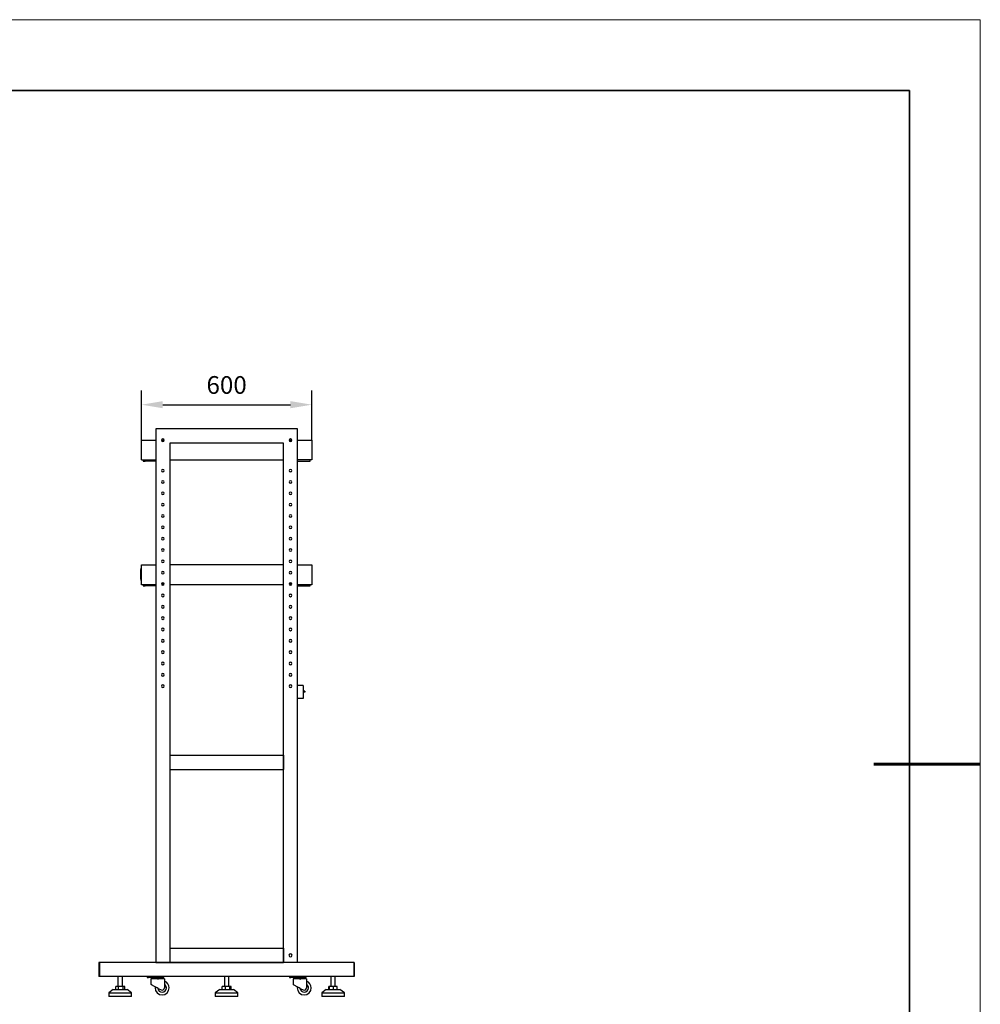
# Model space of a CAD drawing. Units: millimetres. Extents: x 12016 to 37473, y -9451 to -5016.
# Drawn here: x 12177 to 12313, y -7498 to -7359 of the extents above; entities that cross this region are included whole.
import ezdxf

# ---------------------------------------------------------------- set-up
doc = ezdxf.new("R2010")
doc.units = ezdxf.units.MM
doc.header["$LTSCALE"] = 10
doc.header["$PDMODE"] = 34
doc.layers.add('6文字层', color=3, linetype='Continuous')
for name, color, linetype, lineweight in [('7标注层', 4, 'Continuous', 5), ('粗实线层', 7, 'Continuous', 35), ('细实线层', 7, 'Continuous', 18)]:
    doc.layers.add(name, color=color, linetype=linetype, lineweight=lineweight)
doc.styles.add('TH-GBD2M', font='calibri.ttf', dxfattribs={"width": 0.8, "height": 2.5})
doc.dimstyles.new('TH-GBD2M', dxfattribs={"dimtxt": 2.5, "dimasz": 3, "dimexe": 2, "dimexo": 0, "dimgap": 1.5, "dimtad": 1, "dimdec": 4, "dimzin": 9, "dimdsep": 46, "dimtxsty": 'TH-GBD2M', "dimcen": 0, "dimclrt": 3, "dimadec": 0, "dimazin": 3, "dimtfac": 1, "dimtdec": 4, "dimtofl": 0, "dimtmove": 0, "dimatfit": 3, "dimfxl": 1, "dimtolj": 1, "dimtzin": 0, "dimarcsym": 0})

# ---------------------------------------------------------------- blocks, each defined once
blk = doc.blocks.new('*X96')
at = {"layer": '粗实线层'}
for p, q in [((138.5, 95), (-138.5, 95)), ((138.5, -95), (138.5, 95))]:
    blk.add_line(p, q, dxfattribs=at)
at = {"layer": '粗实线层', "lineweight": 60}
blk.add_line((148.5, 0), (133.5, 0), dxfattribs=at)
at = {"layer": '细实线层'}
for p, q in [((148.5, 105), (-148.5, 105)), ((148.5, -105), (148.5, 105))]:
    blk.add_line(p, q, dxfattribs=at)
blk = doc.blocks.new('*D161')
at = {"layer": '7标注层', "color": 0, "lineweight": -2, "transparency": 16777216}
for p, q in [((12194.25, -7418.65), (12194.25, -7411.65)), ((12218.25, -7418.65), (12218.25, -7411.65)), ((12197.25, -7413.65), (12215.25, -7413.65))]:
    blk.add_line(p, q, dxfattribs=at)
at = {"layer": '7标注层', "color": 0, "transparency": 16777216}
for points in [[(12197.25, -7413.15), (12197.25, -7414.15), (12194.25, -7413.65)], [(12215.25, -7413.15), (12215.25, -7414.15), (12218.25, -7413.65)]]:
    blk.add_solid(points, dxfattribs=at)
at = {"layer": 'Defpoints', "color": 0, "transparency": 16777216}
for p in [(12218.25, -7413.65), (12194.25, -7418.65), (12218.25, -7418.65)]:
    blk.add_point(p, dxfattribs=at)
at = {"layer": '7标注层', "color": 3, "transparency": 16777216, "insert": (12206.25, -7410.87), "char_height": 2.5, "attachment_point": 5, "style": 'TH-GBD2M'}
blk.add_mtext('\\A1;600', dxfattribs=at)

msp = doc.modelspace()

# ---------------------------------------------------------------- linework, layer by layer
at = {"color": 7, "linetype": 'Continuous', "lineweight": 25}
for p, q in [((12196.2533388, -7417.0689422), (12196.2533388, -7492.3089422)), ((12216.2533388, -7417.0689422), (12196.2533388, -7417.0689422)), ((12216.2533388, -7492.3089422), (12216.2533388, -7417.0689422)), ((12194.2533388, -7421.4489422), (12194.2533388, -7418.6489422)), ((12194.2533388, -7418.6489422), (12196.2533388, -7418.6489422)), ((12197.0744533, -7418.6489422), (12197.4322242, -7418.6489422)), ((12215.0744533, -7418.6489422), (12215.4322242, -7418.6489422)), ((12216.2533388, -7418.6489422), (12218.2533388, -7418.6489422)), ((12218.2533388, -7418.6489422), (12218.2533388, -7421.4489422)), ((12214.2533388, -7419.0689422), (12198.2533388, -7419.0689422)), ((12198.2533388, -7419.0689422), (12198.2533388, -7492.3089422)), ((12214.2533388, -7492.3089422), (12214.2533388, -7419.0689422)), ((12194.2533388, -7421.4489422), (12196.2533388, -7421.4489422)), ((12194.4933388, -7421.4489422), (12194.4933388, -7421.6089422)), ((12194.4933388, -7421.6089422), (12194.7733388, -7421.6089422)), ((12196.2533388, -7421.6089422), (12194.7733388, -7421.6089422)), ((12198.2533388, -7421.4489422), (12214.2533388, -7421.4489422)), ((12218.2533388, -7421.4489422), (12216.2533388, -7421.4489422)), ((12216.2533388, -7421.6089422), (12217.7333388, -7421.6089422)), ((12217.7333388, -7421.6089422), (12218.0133388, -7421.6089422)), ((12218.0133388, -7421.6089422), (12218.0133388, -7421.4489422)), ((12194.1733388, -7436.7089422), (12194.1733388, -7436.9089422)), ((12194.2533388, -7436.7089422), (12194.1733388, -7436.7089422)), ((12194.1733388, -7438.2689422), (12194.1733388, -7436.9089422)), ((12194.2533388, -7439.0489422), (12194.2533388, -7436.2489422)), ((12194.2533388, -7436.2489422), (12196.2533388, -7436.2489422)), ((12214.2533388, -7436.2489422), (12198.2533388, -7436.2489422)), ((12216.2533388, -7436.2489422), (12218.2533388, -7436.2489422)), ((12218.2533388, -7436.2489422), (12218.2533388, -7439.0489422)), ((12218.3333388, -7436.7089422), (12218.2533388, -7436.7089422)), ((12218.3333388, -7436.9089422), (12218.3333388, -7436.7089422)), ((12218.3333388, -7438.2689422), (12218.3333388, -7436.9089422)), ((12194.1733388, -7438.2689422), (12194.1733388, -7438.4689422)), ((12194.1733388, -7438.4689422), (12194.2533388, -7438.4689422)), ((12218.2533388, -7438.4689422), (12218.3333388, -7438.4689422)), ((12218.3333388, -7438.4689422), (12218.3333388, -7438.2689422)), ((12196.2533388, -7439.0489422), (12194.2533388, -7439.0489422)), ((12194.4933388, -7439.0489422), (12194.4933388, -7439.2089422)), ((12194.4933388, -7439.2089422), (12194.7733388, -7439.2089422)), ((12196.2533388, -7439.2089422), (12194.7733388, -7439.2089422)), ((12197.4030051, -7438.8489422), (12197.1036725, -7438.8489422)), ((12197.4030051, -7439.0489422), (12197.1036725, -7439.0489422)), ((12214.2533388, -7439.0489422), (12198.2533388, -7439.0489422)), ((12215.4030051, -7438.8489422), (12215.1036725, -7438.8489422)), ((12215.4030051, -7439.0489422), (12215.1036725, -7439.0489422)), ((12218.2533388, -7439.0489422), (12216.2533388, -7439.0489422)), ((12216.2533388, -7439.2089422), (12217.7333388, -7439.2089422)), ((12217.7333388, -7439.2089422), (12218.0133388, -7439.2089422)), ((12218.0133388, -7439.2089422), (12218.0133388, -7439.0489422)), ((12217.0533388, -7453.2689422), (12216.2533388, -7453.2689422)), ((12217.0533388, -7453.2689422), (12217.0533388, -7455.1089422)), ((12217.0533388, -7455.1089422), (12216.2533388, -7455.1089422)), ((12217.2933388, -7454.0689422), (12217.0533388, -7454.0689422)), ((12217.2933388, -7454.1889422), (12217.0533388, -7454.2122435)), ((12217.2933388, -7454.0689422), (12217.2933388, -7454.1889422)), ((12198.2533388, -7463.1089422), (12198.2533388, -7465.1089422)), ((12198.2533388, -7463.1089422), (12214.2533388, -7463.1089422)), ((12214.2533388, -7463.1089422), (12214.2533388, -7465.1089422)), ((12198.2533388, -7465.1089422), (12214.2533388, -7465.1089422)), ((12198.2533388, -7490.3089422), (12198.2533388, -7492.3089422)), ((12198.2533388, -7490.3089422), (12214.2533388, -7490.3089422)), ((12214.2533388, -7490.3089422), (12214.2533388, -7492.3089422)), ((12188.3333388, -7492.3089422), (12188.2533388, -7492.3089422)), ((12188.2533388, -7492.3089422), (12188.2533388, -7494.3089422)), ((12188.3333388, -7492.3089422), (12188.3333388, -7494.3089422)), ((12224.1733388, -7492.3089422), (12188.3333388, -7492.3089422)), ((12196.2533388, -7492.3089422), (12198.2533388, -7492.3089422)), ((12198.2533388, -7492.3089422), (12214.2533388, -7492.3089422)), ((12216.2533388, -7492.3089422), (12214.2533388, -7492.3089422)), ((12224.1733388, -7492.3089422), (12224.1733388, -7494.3089422)), ((12224.2533388, -7492.3089422), (12224.1733388, -7492.3089422)), ((12224.2533388, -7492.3089422), (12224.2533388, -7494.3089422)), ((12188.3333388, -7494.3089422), (12188.2533388, -7494.3089422)), ((12224.1733388, -7494.3089422), (12188.3333388, -7494.3089422)), ((12190.9333388, -7494.3089422), (12190.9333388, -7495.7089422)), ((12191.5733388, -7495.7089422), (12191.5733388, -7494.3089422)), ((12195.0533388, -7494.3089422), (12195.0533388, -7494.4289422)), ((12195.0533388, -7494.4289422), (12195.2533388, -7494.4289422)), ((12197.2133388, -7494.4289422), (12195.2533388, -7494.4289422)), ((12196.5566537, -7494.6289422), (12195.5733388, -7494.6289422)), ((12195.5733388, -7494.6289422), (12195.5733388, -7495.4245898)), ((12195.7133388, -7494.6089422), (12195.7133388, -7494.6289422)), ((12196.6933388, -7494.5489422), (12195.7733388, -7494.5489422)), ((12195.8733388, -7494.4289422), (12195.8733388, -7494.5489422)), ((12196.6154382, -7494.6289422), (12196.5566537, -7494.6289422)), ((12196.6154382, -7494.7089422), (12196.5566537, -7494.7089422)), ((12196.5933388, -7494.4289422), (12196.5933388, -7494.5489422)), ((12197.4733388, -7494.6289422), (12196.6154382, -7494.6289422)), ((12196.7533388, -7494.6089422), (12196.7533388, -7494.6289422)), ((12197.2133388, -7494.4289422), (12197.4133388, -7494.4289422)), ((12197.4133388, -7494.4289422), (12197.4133388, -7494.3089422)), ((12197.4733388, -7494.6289422), (12197.4733388, -7495.9089422)), ((12205.9333388, -7494.3089422), (12205.9333388, -7495.7089422)), ((12206.5733388, -7495.7089422), (12206.5733388, -7494.3089422)), ((12215.0933388, -7494.3089422), (12215.0933388, -7494.4289422)), ((12215.0933388, -7494.4289422), (12215.2933388, -7494.4289422)), ((12217.2533388, -7494.4289422), (12215.2933388, -7494.4289422)), ((12216.5966537, -7494.6289422), (12215.6133388, -7494.6289422)), ((12215.6133388, -7494.6289422), (12215.6133388, -7495.4245898)), ((12215.7533388, -7494.6089422), (12215.7533388, -7494.6289422)), ((12216.7333388, -7494.5489422), (12215.8133388, -7494.5489422)), ((12215.9133388, -7494.4289422), (12215.9133388, -7494.5489422)), ((12216.6554382, -7494.6289422), (12216.5966537, -7494.6289422)), ((12216.6554382, -7494.7089422), (12216.5966537, -7494.7089422)), ((12216.6333388, -7494.4289422), (12216.6333388, -7494.5489422)), ((12217.5133388, -7494.6289422), (12216.6554382, -7494.6289422)), ((12216.7933388, -7494.6089422), (12216.7933388, -7494.6289422)), ((12217.2533388, -7494.4289422), (12217.4533388, -7494.4289422)), ((12217.4533388, -7494.4289422), (12217.4533388, -7494.3089422)), ((12217.5133388, -7494.6289422), (12217.5133388, -7495.9089422)), ((12220.9333388, -7494.3089422), (12220.9333388, -7495.7089422)), ((12221.5733388, -7495.7089422), (12221.5733388, -7494.3089422)), ((12224.2533388, -7494.3089422), (12224.1733388, -7494.3089422)), ((12190.2733388, -7496.1489422), (12189.6533388, -7496.6289422)), ((12189.6533388, -7496.6289422), (12189.6533388, -7497.1089422)), ((12189.6533388, -7496.6289422), (12189.6548, -7496.6289422)), ((12189.6548, -7496.6289422), (12192.8533388, -7496.6289422)), ((12190.2733388, -7496.1489422), (12190.2742338, -7496.1489422)), ((12190.2742338, -7496.1489422), (12192.2333388, -7496.1489422)), ((12190.6190902, -7496.1489422), (12190.6190902, -7495.7089422)), ((12191.0103536, -7495.7089422), (12190.6190902, -7495.7089422)), ((12191.0103536, -7496.1489422), (12191.0103536, -7495.7089422)), ((12191.6446021, -7495.7089422), (12191.0103536, -7495.7089422)), ((12191.6446021, -7496.1489422), (12191.6446021, -7495.7089422)), ((12191.8875873, -7495.7089422), (12191.6446021, -7495.7089422)), ((12191.8875873, -7496.1489422), (12191.8875873, -7495.7089422)), ((12192.8533388, -7496.6289422), (12192.2333388, -7496.1489422)), ((12192.8533388, -7497.1089422), (12192.8533388, -7496.6289422)), ((12196.5993989, -7495.9749469), (12197.0020823, -7496.1909378)), ((12205.2733388, -7496.1489422), (12204.6533388, -7496.6289422)), ((12204.6533388, -7496.6289422), (12204.6533388, -7497.1089422)), ((12204.6533388, -7496.6289422), (12205.6931087, -7496.6289422)), ((12205.2733388, -7496.1489422), (12205.9101979, -7496.1489422)), ((12205.6344069, -7496.1489422), (12205.6344069, -7495.7089422)), ((12206.0849138, -7495.7089422), (12205.6344069, -7495.7089422)), ((12205.6931087, -7496.6289422), (12207.8533388, -7496.6289422)), ((12205.9101979, -7496.1489422), (12207.2333388, -7496.1489422)), ((12206.0849138, -7496.1489422), (12206.0849138, -7495.7089422)), ((12206.7038456, -7495.7089422), (12206.0849138, -7495.7089422)), ((12206.7038456, -7496.1489422), (12206.7038456, -7495.7089422)), ((12206.8722706, -7495.7089422), (12206.7038456, -7495.7089422)), ((12206.8722706, -7496.1489422), (12206.8722706, -7495.7089422)), ((12207.8533388, -7496.6289422), (12207.2333388, -7496.1489422)), ((12207.8533388, -7497.1089422), (12207.8533388, -7496.6289422)), ((12216.6393989, -7495.9749469), (12217.0420823, -7496.1909378)), ((12220.2733388, -7496.1489422), (12219.6533388, -7496.6289422)), ((12219.6533388, -7496.6289422), (12219.6533388, -7497.1089422)), ((12219.6533388, -7496.6289422), (12219.9022872, -7496.6289422)), ((12219.9022872, -7496.6289422), (12222.8533388, -7496.6289422)), ((12220.2733388, -7496.1489422), (12220.4258197, -7496.1489422)), ((12220.4258197, -7496.1489422), (12222.2333388, -7496.1489422)), ((12220.6615028, -7496.1489422), (12220.6615028, -7495.7089422)), ((12220.7464762, -7495.7089422), (12220.6615028, -7495.7089422)), ((12220.7464762, -7496.1489422), (12220.7464762, -7495.7089422)), ((12221.3383122, -7495.7089422), (12220.7464762, -7495.7089422)), ((12221.3383122, -7496.1489422), (12221.3383122, -7495.7089422)), ((12221.8451748, -7495.7089422), (12221.3383122, -7495.7089422)), ((12221.8451748, -7496.1489422), (12221.8451748, -7495.7089422)), ((12222.8533388, -7496.6289422), (12222.2333388, -7496.1489422)), ((12222.8533388, -7497.1089422), (12222.8533388, -7496.6289422)), ((12189.6548, -7497.1089422), (12189.6533388, -7497.1089422)), ((12192.8533388, -7497.1089422), (12189.6548, -7497.1089422)), ((12205.6931087, -7497.1089422), (12204.6533388, -7497.1089422)), ((12207.8533388, -7497.1089422), (12205.6931087, -7497.1089422)), ((12219.9022872, -7497.1089422), (12219.6533388, -7497.1089422)), ((12222.8533388, -7497.1089422), (12219.9022872, -7497.1089422))]:
    msp.add_line(p, q, dxfattribs=at)
at = {"color": 7, "linetype": 'Continuous', "lineweight": 25, "flags": 128}
for points in [[(12196.1668133, -7495.7453342), (12196.1606299, -7495.7884056), (12196.1533388, -7495.9089422)], [(12216.2068133, -7495.7453342), (12216.2006299, -7495.7884056), (12216.1933388, -7495.9089422)]]:
    msp.add_lwpolyline(points, dxfattribs=at)
at = {"color": 7, "linetype": 'Continuous', "lineweight": 25}
for centre, radius, start, end in [((12197.2533388, -7418.6689422), 0.18, 90, 270), ((12197.2533388, -7418.6689422), 0.18, 270, 90), ((12215.2533388, -7418.6689422), 0.18, 90, 270), ((12215.2533388, -7418.6689422), 0.18, 270, 90), ((12197.2533388, -7422.9489422), 0.18, 90, 270), ((12197.2533388, -7422.9489422), 0.18, 270, 90), ((12215.2533388, -7422.9489422), 0.18, 0, 180), ((12215.2533388, -7422.9489422), 0.18, 180, 0), ((12197.2533388, -7424.5489422), 0.18, 90, 270), ((12197.2533388, -7424.5489422), 0.18, 270, 90), ((12215.2533388, -7424.5489422), 0.18, 0, 180), ((12215.2533388, -7424.5489422), 0.18, 180, 0), ((12197.2533388, -7426.1489422), 0.18, 90, 270), ((12197.2533388, -7426.1489422), 0.18, 270, 90), ((12215.2533388, -7426.1489422), 0.18, 0, 180), ((12215.2533388, -7426.1489422), 0.18, 180, 0), ((12197.2533388, -7427.7489422), 0.18, 90, 270), ((12197.2533388, -7427.7489422), 0.18, 270, 90), ((12215.2533388, -7427.7489422), 0.18, 0, 180), ((12215.2533388, -7427.7489422), 0.18, 180, 0), ((12197.2533388, -7429.3489422), 0.18, 90, 270), ((12197.2533388, -7429.3489422), 0.18, 270, 90), ((12215.2533388, -7429.3489422), 0.18, 0, 180), ((12215.2533388, -7429.3489422), 0.18, 180, 0), ((12197.2533388, -7430.9489422), 0.18, 90, 270), ((12197.2533388, -7430.9489422), 0.18, 270, 90), ((12215.2533388, -7430.9489422), 0.18, 0, 180), ((12215.2533388, -7430.9489422), 0.18, 180, 0), ((12197.2533388, -7432.5489422), 0.18, 90, 270), ((12197.2533388, -7432.5489422), 0.18, 270, 90), ((12215.2533388, -7432.5489422), 0.18, 0, 180), ((12215.2533388, -7432.5489422), 0.18, 180, 0), ((12197.2533388, -7434.1489422), 0.18, 90, 270), ((12197.2533388, -7434.1489422), 0.18, 270, 90), ((12215.2533388, -7434.1489422), 0.18, 0, 180), ((12215.2533388, -7434.1489422), 0.18, 180, 0), ((12197.2533388, -7435.7489422), 0.18, 90, 270), ((12197.2533388, -7435.7489422), 0.18, 270, 90), ((12215.2533388, -7435.7489422), 0.18, 0, 180), ((12215.2533388, -7435.7489422), 0.18, 180, 0), ((12197.2533388, -7437.3489422), 0.18, 90, 270), ((12197.2533388, -7437.3489422), 0.18, 270, 90), ((12215.2533388, -7437.3489422), 0.18, 0, 180), ((12215.2533388, -7437.3489422), 0.18, 180, 0), ((12197.2533388, -7438.9489422), 0.18, 90, 270), ((12197.2533388, -7438.9489422), 0.18, 270, 90), ((12215.2533388, -7438.9489422), 0.18, 0, 180), ((12215.2533388, -7438.9489422), 0.18, 180, 0), ((12197.2533388, -7440.5489422), 0.18, 90, 270), ((12197.2533388, -7440.5489422), 0.18, 270, 90), ((12215.2533388, -7440.5489422), 0.18, 0, 180), ((12215.2533388, -7440.5489422), 0.18, 180, 0), ((12197.2533388, -7442.1489422), 0.18, 90, 270), ((12197.2533388, -7442.1489422), 0.18, 270, 90), ((12215.2533388, -7442.1489422), 0.18, 0, 180), ((12215.2533388, -7442.1489422), 0.18, 180, 0), ((12197.2533388, -7443.7489422), 0.18, 90, 270), ((12197.2533388, -7443.7489422), 0.18, 270, 90), ((12215.2533388, -7443.7489422), 0.18, 0, 180), ((12215.2533388, -7443.7489422), 0.18, 180, 0), ((12197.2533388, -7445.3489422), 0.18, 90, 270), ((12197.2533388, -7445.3489422), 0.18, 270, 90), ((12215.2533388, -7445.3489422), 0.18, 0, 180), ((12215.2533388, -7445.3489422), 0.18, 180, 0), ((12197.2533388, -7446.9489422), 0.18, 90, 270), ((12197.2533388, -7446.9489422), 0.18, 270, 90), ((12215.2533388, -7446.9489422), 0.18, 0, 180), ((12215.2533388, -7446.9489422), 0.18, 180, 0), ((12197.2533388, -7448.5489422), 0.18, 90, 270), ((12197.2533388, -7448.5489422), 0.18, 270, 90), ((12215.2533388, -7448.5489422), 0.18, 0, 180), ((12215.2533388, -7448.5489422), 0.18, 180, 0), ((12197.2533388, -7450.1489422), 0.18, 90, 270), ((12197.2533388, -7450.1489422), 0.18, 270, 90), ((12215.2533388, -7450.1489422), 0.18, 0, 180), ((12215.2533388, -7450.1489422), 0.18, 180, 0), ((12197.2533388, -7451.7489422), 0.18, 90, 270), ((12197.2533388, -7451.7489422), 0.18, 270, 90), ((12215.2533388, -7451.7489422), 0.18, 0, 180), ((12215.2533388, -7451.7489422), 0.18, 180, 0), ((12197.2533388, -7453.3489422), 0.18, 90, 270), ((12197.2533388, -7453.3489422), 0.18, 270, 90), ((12215.2533388, -7453.3489422), 0.18, 0, 180), ((12215.2533388, -7453.3489422), 0.18, 180, 0), ((12215.2533388, -7491.3089422), 0.22, 0, 180), ((12215.2533388, -7491.3089422), 0.22, 180, 0), ((12195.7733388, -7494.6089422), 0.06, 90, 180), ((12196.6933388, -7494.6089422), 0.06, 0, 90), ((12197.1533388, -7495.9089422), 1, 0, 71.337075115), ((12197.1533388, -7495.9089422), 0.6, 0, 57.769047364), ((12215.8133388, -7494.6089422), 0.06, 90, 180), ((12216.7333388, -7494.6089422), 0.06, 0, 90), ((12217.1933388, -7495.9089422), 1, 0, 71.337075115), ((12217.1933388, -7495.9089422), 0.6, 0, 57.769047364), ((12197.1533388, -7495.9089422), 1, 180, 0), ((12197.1533388, -7495.9089422), 0.6, 184.36685896, 0), ((12197.1533388, -7495.9089422), 0.32, 241.791826237, 0), ((12217.1933388, -7495.9089422), 1, 180, 0), ((12217.1933388, -7495.9089422), 0.6, 184.36685896, 0), ((12217.1933388, -7495.9089422), 0.32, 241.791826237, 0)]:
    msp.add_arc(centre, radius, start, end, dxfattribs=at)
for points in [[(12196.5688939, -7495.9585846), (12196.527763, -7495.9365229), (12196.4813024, -7495.9116024), (12196.3788098, -7495.8566275), (12196.3227554, -7495.8265611), (12196.2050771, -7495.7634409), (12196.143488, -7495.7304058), (12196.0216975, -7495.66508), (12195.961593, -7495.6328412), (12195.8506632, -7495.5733408), (12195.7999324, -7495.5461299), (12195.713408, -7495.49972), (12195.6776345, -7495.4805318), (12195.6225047, -7495.4509613), (12195.6030981, -7495.4405521), (12195.5785475, -7495.4273836), (12195.5733388, -7495.4245898), (12195.5733388, -7495.4245898)], [(12216.6088939, -7495.9585846), (12216.567763, -7495.9365229), (12216.5213024, -7495.9116024), (12216.4188098, -7495.8566275), (12216.3627554, -7495.8265611), (12216.2450771, -7495.7634409), (12216.183488, -7495.7304058), (12216.0616975, -7495.66508), (12216.001593, -7495.6328412), (12215.8906632, -7495.5733408), (12215.8399324, -7495.5461299), (12215.753408, -7495.49972), (12215.7176345, -7495.4805318), (12215.6625047, -7495.4509613), (12215.6430981, -7495.4405521), (12215.6185475, -7495.4273836), (12215.6133388, -7495.4245898), (12215.6133388, -7495.4245898)]]:
    msp.add_open_spline(points, degree=3, knots=[0, 0, 0, 0, 0.125, 0.125, 0.25, 0.25, 0.375, 0.375, 0.5, 0.5, 0.625, 0.625, 0.75, 0.75, 0.875, 0.875, 1, 1, 1, 1], dxfattribs=at)
for points in [[(12196.5993989, -7495.9749469), (12196.5888579, -7495.9692929), (12196.5779708, -7495.9634533), (12196.5688939, -7495.9585846)], [(12216.6393989, -7495.9749469), (12216.6288579, -7495.9692929), (12216.6179708, -7495.9634533), (12216.6088939, -7495.9585846)]]:
    msp.add_open_spline(points, degree=3, dxfattribs=at)

# ---------------------------------------------------------------- block references
at = {"layer": '6文字层'}
msp.add_blockref('*X96', (12164.0215245, -7464.3455102), dxfattribs=at)

# ---------------------------------------------------------------- dimensions: what is measured, and where the dimension line sits
at = {"layer": '7标注层'}
dim = msp.add_linear_dim(base=(12218.2533388, -7413.6476398), p1=(12194.2533388, -7418.6489422), p2=(12218.2533388, -7418.6489422), dimstyle='TH-GBD2M', override={"dimlfac": 25}, dxfattribs=at)
dim.commit()
dim.dimension.update_dxf_attribs({"geometry": '*D161', "text_midpoint": (12206.2533388, -7410.8668706)})

doc.saveas('drawing.dxf')
